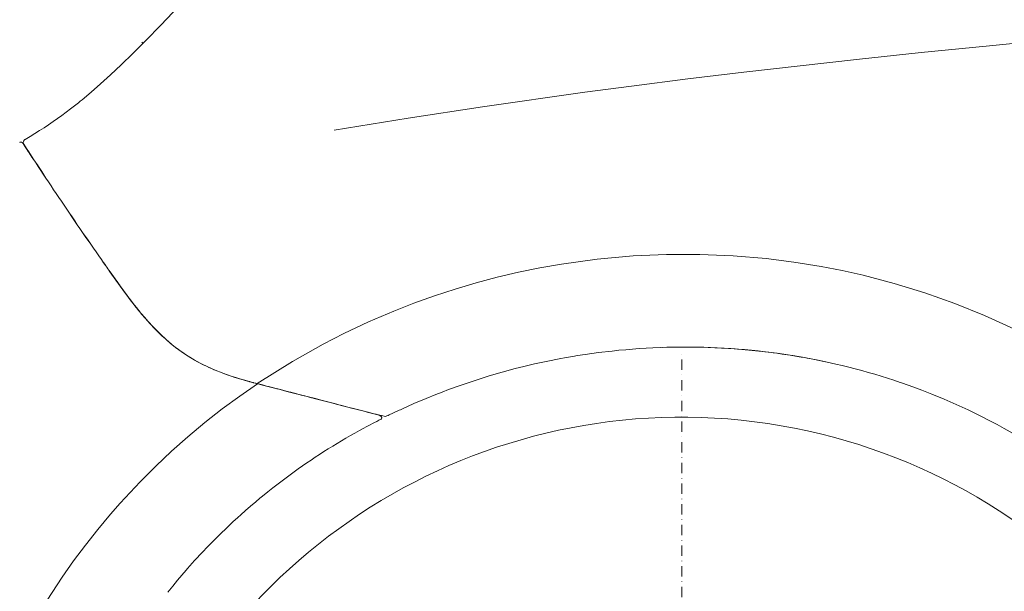
# Model space of a CAD drawing. Units: millimetres. Extents: x 0 to 17320, y 0 to 12230.
# Drawn here: x 3273 to 3848, y 8784 to 9119 of the extents above; entities that cross this region are included whole.
import ezdxf

# ---------------------------------------------------------------- set-up
doc = ezdxf.new("R2010")
doc.units = ezdxf.units.MM
doc.header["$LTSCALE"] = 12
doc.linetypes.add('STRICHPUNKT', pattern=[1, 0.5, -0.25, 0, -0.25])
doc.layers.add('110', color=7, linetype='Continuous')
doc.layers.add('111', color=7, linetype='Continuous')

# ---------------------------------------------------------------- blocks, each defined once
blk = doc.blocks.new('F33_VS20_4X2_HI_RS7')
at = {"layer": '110', "linetype": 'Continuous', "lineweight": 18}
blk.add_arc((-100.141452, -34.748148), 341, 0, 244.585379085, dxfattribs=at)
at = {"layer": '111', "linetype": 'STRICHPUNKT', "lineweight": 18}
blk.add_line((-100.141452, -440.34539), (-100.141452, 344.658118), dxfattribs=at)
blk = doc.blocks.new('FFH_VS20_ZM0_ZM4')
at = {"layer": '110', "linetype": 'Continuous', "lineweight": 18, "ltscale": 0.012983}
blk.add_line((-415.851563, 525.354492), (-415.49295, 525.730103), dxfattribs=at)
at = {"layer": '110', "linetype": 'Continuous', "lineweight": 18}
for p, q in [((77.788055, 523.481323), (138.779709, 529.235352)), ((39.825882, 519.674805), (1.890697, 515.677795)), ((77.788055, 523.481323), (39.825882, 519.674805)), ((-63.870766, 508.237366), (1.890697, 515.677795)), ((-96.709602, 504.25412), (-63.870766, 508.237366)), ((-129.516907, 500.080414), (-96.709602, 504.25412)), ((-216.644989, 487.960724), (-156.798294, 496.453064)), ((-156.798294, 496.453064), (-129.516907, 500.080414)), ((-260.102234, 481.298523), (-216.644989, 487.960724)), ((-303.479828, 474.199188), (-260.102234, 481.298523)), ((-170.605652, 395.844269), (-149.635788, 398.727509)), ((-149.635788, 398.727509), (-128.551987, 400.623871)), ((-327.878571, 338.822845), (-309.953156, 348.948792)), ((-348.46402, 325.877563), (-327.878571, 338.822845)), ((-474.219147, 194.715073), (-462.547058, 212.601334))]:
    blk.add_line(p, q, dxfattribs=at)
at = {"layer": '110', "linetype": 'Continuous', "lineweight": 18, "ltscale": 6.4e-05}
blk.add_line((-485.364319, 466.510712), (-485.362885, 466.508575), dxfattribs=at)
at = {"layer": '110', "linetype": 'Continuous', "lineweight": 18, "ltscale": 0.000227}
for p, q in [((-485.363159, 466.508942), (-485.358185, 466.501343)), ((-485.357819, 466.50116), (-485.362793, 466.508759))]:
    blk.add_line(p, q, dxfattribs=at)
at = {"layer": '110', "linetype": 'Continuous', "lineweight": 18, "ltscale": 0.005253}
blk.add_line((-484.2146, 468.760193), (-484.033295, 468.866364), dxfattribs=at)
at = {"layer": '110', "linetype": 'Continuous', "lineweight": 18, "ltscale": 0.026925}
for p, q in [((-477.123718, 453.894287), (-476.531006, 452.995056)), ((-476.531006, 452.995056), (-477.123688, 453.894287))]:
    blk.add_line(p, q, dxfattribs=at)
at = {"layer": '110', "linetype": 'Continuous', "lineweight": 18, "ltscale": 0.04513}
blk.add_line((-477.004395, 453.965332), (-476.010498, 452.458374), dxfattribs=at)
at = {"layer": '110', "linetype": 'Continuous', "lineweight": 18, "ltscale": 0.071193}
blk.add_line((-474.440399, 450.082611), (-476.010498, 452.458374), dxfattribs=at)
at = {"layer": '110', "linetype": 'Continuous', "lineweight": 18, "ltscale": 0.002784}
blk.add_line((-473.567657, 448.737122), (-473.6604, 448.675446), dxfattribs=at)
at = {"layer": '110', "linetype": 'Continuous', "lineweight": 18, "ltscale": 0.001631}
blk.add_line((-472.671478, 447.30072), (-472.727081, 447.266602), dxfattribs=at)
at = {"layer": '110', "linetype": 'Continuous', "lineweight": 18, "ltscale": 0.48628}
blk.add_line((-128.551987, 400.623871), (-109.120216, 401.492645), dxfattribs=at)
at = {"layer": '110', "linetype": 'Continuous', "lineweight": 18, "ltscale": 0.486293}
blk.add_line((-109.120216, 401.492645), (-89.668526, 401.52417), dxfattribs=at)
at = {"layer": '110', "linetype": 'Continuous', "lineweight": 18, "ltscale": 0.486387}
blk.add_line((-89.668526, 401.52417), (-70.229744, 400.718048), dxfattribs=at)
at = {"layer": '110', "linetype": 'Continuous', "lineweight": 18, "ltscale": 0.486405}
blk.add_line((-70.229744, 400.718048), (-50.843121, 399.074158), dxfattribs=at)
at = {"layer": '110', "linetype": 'Continuous', "lineweight": 18, "ltscale": 0.405866}
blk.add_line((-50.843121, 399.074158), (-34.733727, 397.061615), dxfattribs=at)
at = {"layer": '110', "linetype": 'Continuous', "lineweight": 18, "ltscale": 0.319141}
blk.add_line((-183.178726, 393.630798), (-195.683304, 391.062286), dxfattribs=at)
at = {"layer": '110', "linetype": 'Continuous', "lineweight": 18, "ltscale": 0.319161}
blk.add_line((-183.178726, 393.630798), (-170.605652, 395.844269), dxfattribs=at)
at = {"layer": '110', "linetype": 'Continuous', "lineweight": 18, "ltscale": 0.405873}
blk.add_line((-34.733727, 397.061615), (-18.70756, 394.466583), dxfattribs=at)
at = {"layer": '110', "linetype": 'Continuous', "lineweight": 18, "ltscale": 0.312514}
blk.add_line((-18.70756, 394.466583), (-6.438518, 392.071899), dxfattribs=at)
at = {"layer": '110', "linetype": 'Continuous', "lineweight": 18, "ltscale": 0.312516}
blk.add_line((-6.438518, 392.071899), (5.758063, 389.331482), dxfattribs=at)
at = {"layer": '110', "linetype": 'Continuous', "lineweight": 18, "ltscale": 0.319099}
blk.add_line((-220.446518, 384.867767), (-208.109268, 388.140594), dxfattribs=at)
at = {"layer": '110', "linetype": 'Continuous', "lineweight": 18, "ltscale": 0.319121}
blk.add_line((-195.683304, 391.062286), (-208.109268, 388.140594), dxfattribs=at)
at = {"layer": '110', "linetype": 'Continuous', "lineweight": 18, "ltscale": 0.468789}
blk.add_line((23.895786, 384.572876), (5.758063, 389.331482), dxfattribs=at)
at = {"layer": '110', "linetype": 'Continuous', "lineweight": 18, "ltscale": 0.318747}
blk.add_line((-244.791443, 377.286163), (-232.673309, 381.249786), dxfattribs=at)
at = {"layer": '110', "linetype": 'Continuous', "lineweight": 18, "ltscale": 0.318771}
blk.add_line((-232.673309, 381.249786), (-220.446518, 384.867767), dxfattribs=at)
at = {"layer": '110', "linetype": 'Continuous', "lineweight": 18, "ltscale": 0.468787}
blk.add_line((23.895786, 384.572876), (41.812546, 379.040436), dxfattribs=at)
at = {"layer": '110', "linetype": 'Continuous', "lineweight": 18, "ltscale": 0.318721}
blk.add_line((-256.790924, 372.979706), (-244.791443, 377.286163), dxfattribs=at)
at = {"layer": '110', "linetype": 'Continuous', "lineweight": 18, "ltscale": 0.468479}
blk.add_line((41.812546, 379.040436), (59.462498, 372.744812), dxfattribs=at)
at = {"layer": '110', "linetype": 'Continuous', "lineweight": 18, "ltscale": 0.318692}
blk.add_line((-268.661713, 368.333405), (-256.790924, 372.979706), dxfattribs=at)
at = {"layer": '110', "linetype": 'Continuous', "lineweight": 18, "ltscale": 0.468468}
blk.add_line((59.462498, 372.744812), (76.8228, 365.690765), dxfattribs=at)
at = {"layer": '110', "linetype": 'Continuous', "lineweight": 18, "ltscale": 0.398934}
blk.add_line((-283.326324, 362.041626), (-268.661713, 368.333405), dxfattribs=at)
at = {"layer": '110', "linetype": 'Continuous', "lineweight": 18, "ltscale": 0.468909}
blk.add_line((76.8228, 365.690765), (93.87516, 357.879395), dxfattribs=at)
at = {"layer": '110', "linetype": 'Continuous', "lineweight": 18, "ltscale": 0.398879}
blk.add_line((-297.752197, 355.225342), (-283.326324, 362.041626), dxfattribs=at)
at = {"layer": '110', "linetype": 'Continuous', "lineweight": 18, "ltscale": 0.343018}
blk.add_line((-309.953156, 348.948792), (-297.752197, 355.225342), dxfattribs=at)
at = {"layer": '110', "linetype": 'Continuous', "lineweight": 18, "ltscale": 0.31491}
blk.add_line((-358.687622, 318.637451), (-348.360931, 325.850555), dxfattribs=at)
at = {"layer": '110', "linetype": 'Continuous', "lineweight": 18, "ltscale": 0.315848}
blk.add_line((-368.843781, 311.122894), (-358.687622, 318.637451), dxfattribs=at)
at = {"layer": '110', "linetype": 'Continuous', "lineweight": 18, "ltscale": 0.326313}
blk.add_line((-379.099731, 303.049225), (-368.843781, 311.122894), dxfattribs=at)
at = {"layer": '110', "linetype": 'Continuous', "lineweight": 18, "ltscale": 0.189024}
blk.add_line((-281.609894, 308.648743), (-274.283997, 306.778046), dxfattribs=at)
at = {"layer": '110', "linetype": 'Continuous', "lineweight": 18, "ltscale": 0.001342}
blk.add_line((-280.88739, 308.464661), (-280.927795, 308.429291), dxfattribs=at)
at = {"layer": '110', "linetype": 'Continuous', "lineweight": 18, "ltscale": 0.001522}
blk.add_line((-278.779266, 307.925507), (-278.825256, 307.88559), dxfattribs=at)
at = {"layer": '110', "linetype": 'Continuous', "lineweight": 18, "ltscale": 0.00573}
blk.add_line((-277.930542, 307.650696), (-277.707794, 307.59668), dxfattribs=at)
at = {"layer": '110', "linetype": 'Continuous', "lineweight": 18, "ltscale": 0.005728}
blk.add_line((-277.707855, 307.59671), (-277.930542, 307.650696), dxfattribs=at)
at = {"layer": '110', "linetype": 'Continuous', "lineweight": 18, "ltscale": 0.320661}
blk.add_line((-379.099731, 303.049225), (-388.934784, 294.815796), dxfattribs=at)
at = {"layer": '110', "linetype": 'Continuous', "lineweight": 18, "ltscale": 0.320308}
blk.add_line((-388.934784, 294.815796), (-398.509796, 286.302612), dxfattribs=at)
at = {"layer": '110', "linetype": 'Continuous', "lineweight": 18, "ltscale": 0.319936}
blk.add_line((-407.817719, 277.519836), (-398.509796, 286.302612), dxfattribs=at)
at = {"layer": '110', "linetype": 'Continuous', "lineweight": 18, "ltscale": 0.319589}
blk.add_line((-416.852173, 268.475586), (-407.817719, 277.519836), dxfattribs=at)
at = {"layer": '110', "linetype": 'Continuous', "lineweight": 18, "ltscale": 0.429432}
blk.add_line((-416.852173, 268.475586), (-428.562317, 255.908493), dxfattribs=at)
at = {"layer": '110', "linetype": 'Continuous', "lineweight": 18, "ltscale": 0.215421}
blk.add_line((-434.243195, 249.429489), (-428.562317, 255.908493), dxfattribs=at)
at = {"layer": '110', "linetype": 'Continuous', "lineweight": 18, "ltscale": 0.290782}
blk.add_line((-434.243195, 249.429489), (-441.697815, 240.50116), dxfattribs=at)
at = {"layer": '110', "linetype": 'Continuous', "lineweight": 18, "ltscale": 0.290487}
blk.add_line((-448.898834, 231.382095), (-441.697815, 240.50116), dxfattribs=at)
at = {"layer": '110', "linetype": 'Continuous', "lineweight": 18, "ltscale": 0.290291}
blk.add_line((-455.84845, 222.079803), (-448.898834, 231.382095), dxfattribs=at)
at = {"layer": '110', "linetype": 'Continuous', "lineweight": 18, "ltscale": 0.290165}
blk.add_line((-462.547058, 212.601334), (-455.84845, 222.079803), dxfattribs=at)
at = {"layer": '110', "linetype": 'Continuous', "lineweight": 18}
for points in [[(-450.81424, 492.067993), (-445.566284, 496.473785), (-440.053711, 501.303436), (-434.215881, 506.622528), (-427.95813, 512.531006), (-421.140625, 519.176453), (-413.544495, 526.789978), (-404.802338, 535.760376), (-394.247986, 546.795715), (-393.560577, 547.520142), (-379.876221, 562.042969), (-375.323242, 566.911133)], [(-484.033203, 468.866364), (-481.216736, 470.540741), (-478.421356, 472.250153), (-475.708221, 473.956696), (-473.016937, 475.69751), (-470.387848, 477.446106), (-467.78125, 479.228088), (-462.659729, 482.874664), (-457.588287, 486.680603), (-452.977631, 490.309875)], [(-485.362793, 466.508484), (-485.421204, 466.591583), (-485.482941, 466.669037), (-485.610535, 466.80368), (-485.974548, 467.065125), (-486.043091, 467.099487), (-486.472626, 467.233307), (-486.931488, 467.236176), (-486.966858, 467.230316), (-487.073975, 467.206757)], [(-485.362793, 466.508484), (-485.421204, 466.591614), (-485.482941, 466.669037), (-485.610535, 466.80368), (-485.97464, 467.065155), (-486.043091, 467.099487), (-486.472687, 467.233337), (-486.931549, 467.236176), (-486.966858, 467.230316), (-487.073975, 467.206757)], [(-485.358185, 466.501373), (-485.358093, 466.500061), (-485.356628, 466.495544), (-485.348694, 466.479034), (-485.315002, 466.420166), (-485.309357, 466.410736), (-485.14917, 466.156158), (-485.107025, 466.091064)], [(-485.107025, 466.091064), (-485.285645, 466.371765), (-485.357269, 466.497284), (-485.358032, 466.499786), (-485.358185, 466.501373)], [(-485.088745, 466.409729), (-485.164215, 466.680878), (-485.199524, 466.967896), (-485.191956, 467.251038), (-485.140198, 467.541168), (-485.040771, 467.830566), (-484.906708, 468.086639), (-484.726379, 468.332947), (-484.521515, 468.539581), (-484.278046, 468.721497), (-484.2146, 468.760193)], [(-434.529419, 391.357391), (-428.483948, 382.850159), (-422.271454, 374.454681), (-420.20639, 371.786285), (-418.105438, 369.147858), (-415.841431, 366.398346), (-414.067139, 364.315674), (-412.25946, 362.261688), (-410.575134, 360.411072), (-408.859253, 358.589539), (-407.224976, 356.914917), (-405.560791, 355.270142), (-403.953735, 353.739563), (-402.318207, 352.239563), (-401.740479, 351.72348)], [(-434.529388, 391.357391), (-428.39328, 382.724426), (-422.083099, 374.208405), (-420.030609, 371.5625), (-417.942383, 368.946503), (-415.841431, 366.398346), (-414.072479, 364.321838), (-412.270355, 362.273865), (-410.585815, 360.422638), (-408.869751, 358.600494), (-407.235352, 356.925354), (-405.571045, 355.28009), (-403.963928, 353.749084), (-402.328339, 352.248688), (-401.740448, 351.72345)], [(-434.518707, 391.364899), (-428.626221, 383.069885), (-428.131714, 382.384491), (-427.643921, 381.710693), (-426.685944, 380.39447), (-425.658112, 378.993713), (-424.82077, 377.86203), (-422.554474, 374.847321), (-420.232086, 371.84021), (-418.160339, 369.236542), (-416.308136, 366.977295), (-414.417725, 364.742065), (-411.203217, 361.113312), (-409.541046, 359.324585), (-407.858704, 357.576019), (-406.240021, 355.952484), (-404.60321, 354.369385), (-401.731812, 351.733246)], [(-419.196381, 370.528503), (-422.904724, 375.308228), (-425.472809, 378.742371), (-427.006042, 380.833099), (-430.030365, 385.027924), (-431.528015, 387.131897), (-434.518463, 391.364807)], [(-401.731506, 351.733154), (-404.845276, 354.599854), (-407.975006, 357.694702), (-411.144897, 361.049194), (-414.39151, 364.711151), (-417.766541, 368.750244), (-421.349823, 373.276215), (-422.322662, 374.543091), (-425.437561, 378.694641), (-426.975647, 380.791351), (-430.009369, 384.998535), (-431.511902, 387.109222), (-434.518463, 391.364807)], [(-430.385773, 385.525452), (-428.960663, 383.534698), (-428.483185, 382.87146), (-427.22702, 381.136688), (-426.063354, 379.544464), (-425.58432, 378.893616), (-425.100586, 378.239227), (-422.777924, 375.141296), (-420.395569, 372.049042), (-418.434326, 369.576416), (-416.428711, 367.122284), (-415.752472, 366.312683), (-413.979431, 364.234375), (-412.175415, 362.187469), (-409.572388, 359.357727)], [(-401.740479, 351.72348), (-400.141937, 350.332458), (-398.516663, 348.973053), (-396.915527, 347.686829), (-395.289337, 346.432892), (-393.672211, 345.236969), (-392.031433, 344.074005), (-390.387726, 342.958313), (-388.72168, 341.876068), (-385.339508, 339.822235), (-381.863251, 337.897827), (-380.661072, 337.273346), (-378.132172, 336.024017)], [(-401.740448, 351.72345), (-400.142761, 350.33316), (-398.518372, 348.974487), (-396.917267, 347.688171), (-395.291077, 346.434204), (-393.673981, 345.238251), (-392.033203, 344.075226), (-390.389526, 342.959503), (-388.723511, 341.877228), (-385.34137, 339.823334), (-381.865173, 337.898865), (-380.661072, 337.273346), (-378.132111, 336.024017)], [(-378.126526, 336.035828), (-379.972015, 336.939056), (-381.782532, 337.870056), (-383.308472, 338.690887), (-385.053314, 339.671997), (-386.79126, 340.696259), (-387.674042, 341.235199), (-388.295227, 341.622162), (-389.358398, 342.299561), (-390.589478, 343.108368), (-391.535431, 343.748047), (-392.228149, 344.226776), (-392.950531, 344.735321), (-396.156219, 347.111389), (-399.308899, 349.645935), (-401.731781, 351.733276)], [(-378.126526, 336.035828), (-379.974121, 336.940125), (-381.786621, 337.872192), (-383.308472, 338.690918), (-385.056152, 339.673615), (-386.796875, 340.699646), (-387.674042, 341.235199), (-388.295227, 341.622162), (-389.358398, 342.299561), (-390.589447, 343.108368), (-391.535431, 343.748077), (-392.22818, 344.226776), (-392.950562, 344.735352), (-396.151367, 347.107635), (-399.304077, 349.641907), (-401.731781, 351.733276)], [(-263.980042, 310.945404), (-256.813782, 314.173492), (-249.589417, 317.253571), (-243.992813, 319.522552), (-240.284317, 320.970947), (-236.556961, 322.383087), (-229.152649, 325.060669), (-221.673691, 327.596313), (-220.424408, 328.003601), (-212.89241, 330.361877), (-205.27269, 332.580383), (-197.603149, 334.646851), (-192.630325, 335.898804), (-189.474716, 336.657806), (-186.317459, 337.389862), (-178.582108, 339.069061), (-171.811066, 340.40683), (-167.888412, 341.126099), (-163.935379, 341.809875), (-161.093048, 342.276154), (-156.7509, 342.947815), (-148.878052, 344.040771), (-140.954559, 344.979584), (-136.986954, 345.389252), (-133.015167, 345.759094), (-129.043274, 346.088745), (-125.067879, 346.37851), (-121.096443, 346.627808), (-117.122375, 346.837128), (-112.891525, 347.015717)], [(-112.891525, 347.015717), (-108.867424, 347.14386), (-104.842133, 347.231934), (-100.834015, 347.27951), (-96.825417, 347.286896), (-92.835274, 347.254181), (-88.845467, 347.181305), (-84.86853, 347.068604), (-80.892822, 346.915833), (-76.926262, 346.723358), (-72.961861, 346.490875), (-69.004402, 346.218719), (-65.050034, 345.906647), (-57.157249, 345.163361), (-49.285362, 344.261322), (-44.722477, 343.664459), (-41.524094, 343.213531), (-35.28553, 342.256256), (-27.511364, 340.918335), (-26.992632, 340.823273), (-22.408838, 339.951813), (-17.825092, 339.023163), (-10.189916, 337.347961), (-6.361568, 336.446869), (-2.543253, 335.506989), (1.257681, 334.530151), (5.048141, 333.514618), (8.819431, 332.462738), (12.57982, 331.372284), (16.319559, 330.246124), (20.047985, 329.081482), (23.754606, 327.881653), (27.449526, 326.643463), (28.207777, 326.384094), (35.509342, 323.793793), (40.136589, 322.063751), (46.028423, 319.759308), (53.154217, 316.816681), (60.213882, 313.72876), (67.205231, 310.496246), (68.883354, 309.693939), (75.761436, 306.296051), (79.18615, 304.537354), (82.597244, 302.740448), (84.209518, 301.875244), (88.301025, 299.632996), (94.966682, 295.833893)], [(-111.46225, 347.065796), (-107.428391, 347.179962), (-103.393448, 347.253754), (-99.389046, 347.286835), (-95.384338, 347.279724), (-91.396889, 347.232544), (-87.409973, 347.145233), (-83.435089, 347.018158), (-79.461639, 346.851013), (-75.496796, 346.644165), (-71.534279, 346.397339), (-67.57843, 346.110809), (-63.625801, 345.784393), (-63.485222, 345.772064), (-59.53796, 345.40451), (-55.594608, 344.997101), (-51.658264, 344.550201), (-47.726971, 344.063599), (-46.779705, 343.940308), (-44.400543, 343.62027), (-38.091686, 342.699585), (-30.376917, 341.430328), (-29.689461, 341.309509), (-23.494602, 340.163391), (-19.928379, 339.456421), (-16.369194, 338.716156)], [(-378.132172, 336.024017), (-374.378906, 334.319214), (-370.436279, 332.700806), (-366.612823, 331.278717), (-363.645691, 330.262024)], [(-378.132111, 336.024017), (-374.378326, 334.31897), (-370.43573, 332.700592), (-366.612793, 331.278687), (-363.645569, 330.261871)], [(-378.126526, 336.035828), (-376.720245, 335.376984), (-375.214935, 334.698639), (-373.723572, 334.052765), (-373.016113, 333.755127), (-368.982117, 332.15799), (-368.01004, 331.796844), (-363.641571, 330.274414)], [(-378.126526, 336.035828), (-376.720245, 335.376984), (-375.214935, 334.698639), (-373.723572, 334.052765), (-373.016113, 333.755127), (-368.985046, 332.159088), (-368.01004, 331.796844), (-363.642303, 330.274658), (-363.641571, 330.274414)], [(-363.645691, 330.261932), (-358.856293, 328.754639), (-353.419159, 327.199432), (-351.901917, 326.787323), (-348.911377, 325.994446)], [(-363.645569, 330.261871), (-358.853424, 328.753784), (-353.415436, 327.198395), (-351.901978, 326.787323), (-348.911407, 325.994446)], [(-348.908142, 326.006805), (-349.26709, 326.100616), (-349.624756, 326.194489), (-350.55365, 326.440308), (-350.751373, 326.49292), (-350.952515, 326.546509), (-351.150543, 326.599365), (-352.412445, 326.938721), (-352.506439, 326.964203), (-352.689911, 327.013977), (-352.878418, 327.065247), (-356.416718, 328.053192), (-357.89035, 328.481384), (-360.729919, 329.340179), (-361.460175, 329.569), (-363.641632, 330.274261)], [(-348.908051, 326.007111), (-350.469482, 326.418335), (-351.990997, 326.82486), (-352.379272, 326.929718), (-352.568573, 326.980988), (-352.759033, 327.032715), (-356.037415, 327.944702), (-360.335602, 329.218079), (-363.641571, 330.274414)], [(-348.911407, 325.994446), (-347.72348, 325.683472), (-347.14975, 325.532684), (-344.277435, 324.775146), (-343.668976, 324.614868), (-343.038208, 324.450439)], [(-348.911377, 325.994446), (-345.976288, 325.22345), (-345.447418, 325.083862), (-343.038208, 324.450439)], [(-343.034943, 324.463135), (-345.420776, 325.09024), (-347.731812, 325.699463), (-348.303406, 325.848969), (-348.845428, 325.990662)], [(-279.492371, 308.044403), (-283.463623, 309.071259), (-287.434906, 310.09787), (-291.40625, 311.124329), (-295.377625, 312.150574), (-299.34906, 313.176636), (-303.320557, 314.202515), (-307.292084, 315.22818), (-311.263672, 316.253662), (-315.235321, 317.278961), (-319.207001, 318.304047), (-323.178741, 319.328949), (-327.150543, 320.353668), (-331.122375, 321.378204), (-335.094269, 322.402527), (-339.066193, 323.426666), (-343.038177, 324.450592)], [(-279.492371, 308.044403), (-283.463623, 309.071259), (-287.434906, 310.09787), (-291.40625, 311.124329), (-295.377625, 312.150574), (-299.34906, 313.176636), (-303.320557, 314.202515), (-307.292084, 315.22818), (-311.263672, 316.253662), (-315.235321, 317.278961), (-319.207001, 318.304047), (-323.178741, 319.328979), (-327.150543, 320.353668), (-331.122375, 321.378204), (-335.094238, 322.402527), (-339.066193, 323.426666), (-343.038177, 324.450592)], [(-310.521179, 316.0755), (-312.553162, 316.600159), (-314.585205, 317.124756), (-316.617218, 317.649292), (-318.649261, 318.173767), (-320.681335, 318.698212), (-322.713409, 319.222565), (-324.745483, 319.746887), (-326.777588, 320.271149), (-328.809692, 320.795349), (-330.841827, 321.319489), (-332.873993, 321.843567), (-334.906158, 322.367584), (-336.938324, 322.891571), (-338.97052, 323.415497), (-341.002716, 323.939331), (-343.034943, 324.463135)], [(-310.516937, 316.074432), (-312.549194, 316.599152), (-314.581482, 317.12381), (-316.61377, 317.648438), (-318.646057, 318.172974), (-320.678406, 318.697479), (-322.710724, 319.221924), (-324.743073, 319.746307), (-326.775452, 320.27063), (-328.807831, 320.794891), (-330.84024, 321.319092), (-332.87265, 321.843231), (-334.90506, 322.36734), (-336.937531, 322.891357), (-338.969971, 323.415344), (-341.002441, 323.93927), (-343.034943, 324.463104)], [(-277.707703, 307.596436), (-281.790253, 308.652161), (-285.872864, 309.707642), (-289.955505, 310.762939), (-294.038239, 311.818024), (-298.121002, 312.872925), (-302.203827, 313.927612), (-306.286682, 314.982086), (-310.369629, 316.036377), (-314.452606, 317.090454), (-318.535614, 318.144318), (-322.618713, 319.197998), (-326.701843, 320.251465), (-330.785034, 321.304749), (-334.868256, 322.357788), (-338.951569, 323.410645), (-343.034912, 324.463318)], [(-277.707703, 307.596436), (-281.790253, 308.65213), (-285.872864, 309.707642), (-289.955505, 310.762939), (-294.038239, 311.818054), (-298.121002, 312.872925), (-302.203827, 313.927612), (-306.286682, 314.982117), (-310.369598, 316.036407), (-314.452576, 317.090485), (-318.535614, 318.144348), (-322.618683, 319.198029), (-326.701813, 320.251495), (-330.785004, 321.304749), (-334.868256, 322.357819), (-338.951538, 323.410675), (-343.034882, 324.463318)], [(-277.707825, 307.59671), (-277.154541, 307.425964), (-276.472748, 307.127472), (-276.379669, 307.069519), (-276.310883, 307.018341)], [(-277.707825, 307.59671), (-277.154541, 307.425964), (-276.472717, 307.127441), (-276.379669, 307.069519), (-276.310883, 307.018341)], [(-276.310883, 307.018341), (-275.913116, 306.606079), (-275.909332, 306.601166), (-275.613342, 306.097412), (-275.502563, 305.670013)], [(-276.310883, 307.018341), (-275.913025, 306.605988), (-275.909332, 306.601166), (-275.613068, 306.09671), (-275.52066, 305.7966), (-275.502563, 305.670013)], [(-276.05835, 306.778107), (-275.710632, 306.298737), (-275.616089, 306.103882), (-275.502563, 305.670013)], [(-276.05835, 306.778107), (-275.710571, 306.298645), (-275.616089, 306.103882), (-275.502563, 305.670013)], [(-326.869965, 274.250641), (-333.099457, 269.670624), (-336.19104, 267.323456), (-339.257233, 264.945251), (-342.290833, 262.541656), (-345.297852, 260.107971), (-346.927856, 258.766998), (-349.345428, 256.749237), (-352.320221, 254.218033), (-355.268311, 251.655457), (-358.08902, 249.151657), (-359.79776, 247.609589), (-362.640198, 245.000885), (-365.453949, 242.363586), (-370.96051, 237.037567), (-376.348755, 231.6035), (-381.617584, 226.062744), (-383.996887, 223.482925), (-385.046631, 222.328751), (-389.198425, 217.664734), (-389.96106, 216.790329), (-392.481018, 213.860687), (-394.969116, 210.905579), (-397.821014, 207.439072), (-398.800446, 206.228455), (-399.757385, 205.03537), (-400.722565, 203.821655)]]:
    blk.add_lwpolyline(points, dxfattribs=at)
for centre, radius, start, end in [((-633.42804, 714.566589), 287.842712, 308.822414, 309.377134), ((-486.579193, 465.791046), 1.499681, 109.263923, 119.603388), ((-486.580109, 465.793152), 1.497406, 109.257113, 119.612335), ((-486.580109, 465.793152), 1.497405, 109.257127, 119.612349), ((-486.708893, 465.749908), 1.502553, 68.634891, 104.067959), ((-486.755829, 465.591858), 1.667496, 33.345192, 72.262773), ((1582.50061, 1810.688843), 2466.349365, 213.025408, 213.375223), ((1579.06665, 1808.465576), 2462.258545, 213.025585, 213.375988), ((-483.215149, 467.083588), 1.991098, 199.782176, 213.073943), ((1578.171631, 1807.883301), 2461.203857, 213.036773, 213.376124), ((1578.214111, 1807.911255), 2461.254883, 213.036787, 213.376124), ((1594.41687, 1819.083984), 2480.793213, 213.053726, 213.385891), ((1587.184326, 1813.834106), 2472.00415, 213.401355, 213.905887), ((1586.621704, 1813.461304), 2471.316162, 213.401314, 213.905983), ((1586.706665, 1813.5177), 2471.417969, 213.401328, 213.905969), ((-548.964722, 400.742157), 89.377243, 30.514358, 33.507423), ((1547.336426, 1786.815918), 2423.860352, 213.901256, 214.944759), ((1547.342773, 1786.820801), 2423.855225, 213.90127, 214.944759), ((1542.615845, 1783.56311), 2418.114502, 213.899672, 214.945633), ((1542.524414, 1783.5), 2418.003418, 213.899645, 214.945647), ((1603.385986, 1826.222412), 2492.375732, 214.949281, 215.14879), ((1617.039917, 1835.855347), 2509.07251, 214.950975, 215.149159), ((1599.172485, 1823.261719), 2487.212891, 214.94898, 215.1489), ((535.410889, 1073.354004), 1185.694702, 215.112304, 215.45119), ((-254.171738, 501.743713), 210.832901, 218.611806, 219.400556), ((-372.086975, 202.412811), 125.458603, 74.374101, 76.610673), ((-305.494507, 400.248779), 98.480713, 293.046121, 294.932326), ((-300.023163, 237.098465), 73.881256, 75.568229, 77.640734), ((-248.309326, 428.33371), 124.265182, 255.466912, 256.209572), ((-248.305801, 428.347748), 124.279663, 255.466967, 256.209518), ((-276.622437, 306.200775), 1.239334, 296.553703, 334.641022), ((-276.622437, 306.200775), 1.239333, 296.553758, 334.641102), ((-273.691559, 309.104248), 2.40051, 255.711597, 296.272102), ((-101.710693, -39.783154), 386.572205, 115.79079, 116.24038), ((-241.278885, 249.311417), 65.55014, 113.048558, 115.89174), ((-104.078278, -35.46978), 381.527618, 118.489548, 125.728647), ((-104.08017, -35.466766), 381.524078, 118.489507, 125.728674), ((-135.478455, 24.474052), 313.86618, 116.610918, 118.671272), ((-135.478897, 24.474821), 313.865295, 116.610904, 118.671258)]:
    blk.add_arc(centre, radius, start, end, dxfattribs=at)

msp = doc.modelspace()

# ---------------------------------------------------------------- block references
at = {"layer": '110'}
for name in ['FFH_VS20_ZM0_ZM4', 'F33_VS20_4X2_HI_RS7']:
    msp.add_blockref(name, (3760, 8580), dxfattribs=at)

doc.saveas('drawing.dxf')
